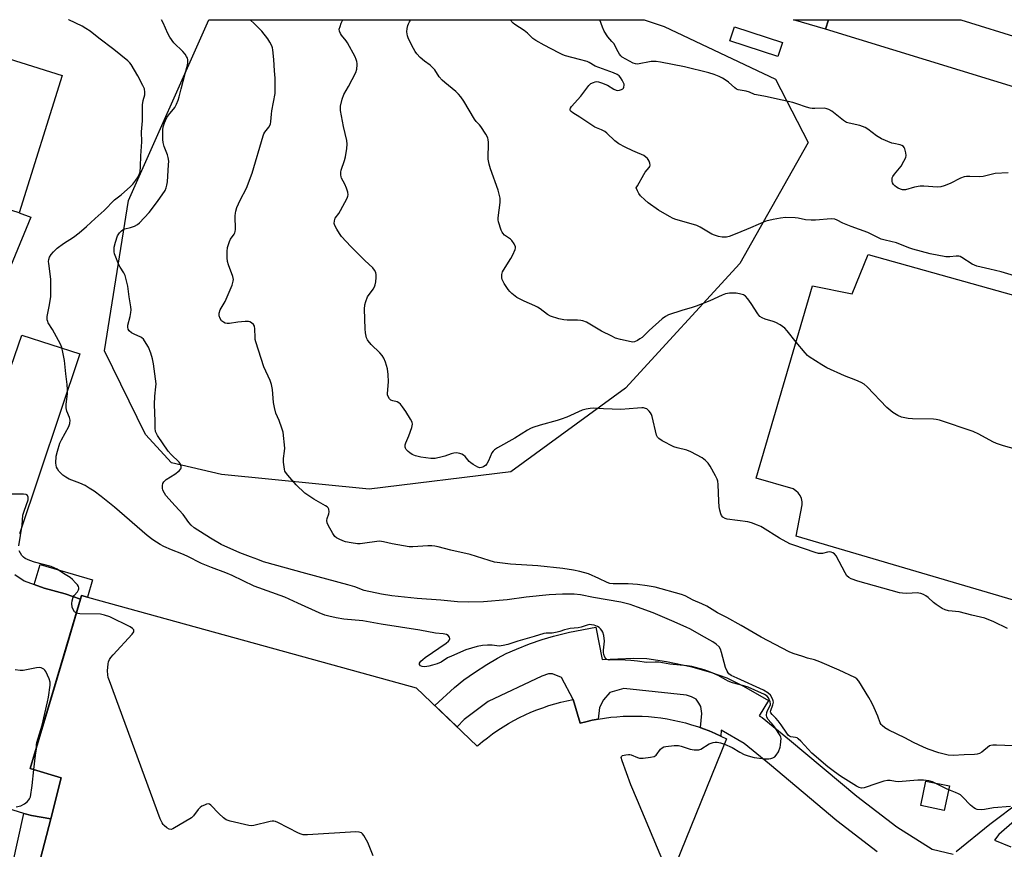
# Model space of a CAD drawing. Units: inches. Extents: x 1255761 to 1261761, y 473456 to 477456.
# Drawn here: x 1256749 to 1257149, y 477118 to 477456 of the extents above; entities that cross this region are included whole.
import ezdxf

# ---------------------------------------------------------------- set-up
doc = ezdxf.new("R2010")
doc.units = ezdxf.units.IN
doc.header["$MEASUREMENT"] = 0
for name, color, linetype in [('BLDG-Footprint', 5, 'Continuous'), ('CULTRL-Pad', 6, 'Continuous'), ('NTRL-Trees', 3, 'Continuous'), ('TRANS-Non Street Sidewalk', 7, 'Continuous'), ('TRANS-Parking Lot', 4, 'Continuous'), ('TRANS-Road', 130, 'Continuous'), ('TRANS-Street Sidewalk', 7, 'Continuous'), ('Undefined', 1, 'Continuous')]:
    doc.layers.add(name, color=color, linetype=linetype)

msp = doc.modelspace()

# ---------------------------------------------------------------- linework, layer by layer
at = {"layer": 'BLDG-Footprint', "elevation": 139.49}
msp.add_lwpolyline([(1256726.8, 477418.82), (1256729.58, 477417.95), (1256737.13, 477442.14), (1256766.06, 477433.11), (1256748.64, 477377.31), (1256719.71, 477386.34), (1256725.6, 477405.22), (1256722.83, 477406.08), (1256719.12, 477394.21), (1256650.13, 477415.74), (1256662.64, 477455.82), (1256695.14, 477455.82), (1256734.51, 477443.53)], close=True, dxfattribs=at)
at = {"layer": 'BLDG-Footprint', "elevation": 138.17}
msp.add_lwpolyline([(1256755.56, 477107.97), (1256761.41, 477130.81), (1256765.69, 477147.52), (1256753.13, 477151.31), (1256774, 477221.62), (1256910.01, 477184.09), (1256934.88, 477160.38), (1256935.11, 477160.58), (1256937.07, 477162.23), (1256939.08, 477163.82), (1256941.14, 477165.35), (1256943.24, 477166.81), (1256945.39, 477168.21), (1256947.58, 477169.54), (1256949.81, 477170.8), (1256952.08, 477171.98), (1256954.39, 477173.1), (1256956.73, 477174.15), (1256959.1, 477175.12), (1256961.5, 477176.02), (1256963.93, 477176.84), (1256966.38, 477177.59), (1256968.86, 477178.25), (1256971.35, 477178.85), (1256973.86, 477179.36), (1256976.77, 477169.72), (1256979.09, 477170.32), (1256981.59, 477170.88), (1256984.1, 477171.37), (1256986.62, 477171.77), (1256989.16, 477172.1), (1256991.7, 477172.35), (1256994.25, 477172.52), (1256996.81, 477172.61), (1256999.37, 477172.61), (1257001.92, 477172.54), (1257004.48, 477172.39), (1257007.02, 477172.16), (1257009.56, 477171.85), (1257012.09, 477171.46), (1257014.6, 477170.99), (1257017.1, 477170.44), (1257019.58, 477169.82), (1257022.04, 477169.11), (1257024.47, 477168.33), (1257026.88, 477167.48), (1257029.26, 477166.55), (1257031.62, 477165.55), (1257033.94, 477164.47), (1257036.22, 477163.32), (1257003.19, 477081.74)], dxfattribs=at)
at = {"layer": 'CULTRL-Pad'}
for points in [[(1257058.98, 477446.56), (1257057.09, 477440.83), (1257037.65, 477447.25), (1257039.54, 477452.98)], [(1257126.92, 477144.18), (1257124.79, 477134.19), (1257115.22, 477136.21), (1257117.34, 477146.2)], [(1256755.56, 477107.97), (1256788.21, 477099.95), (1256790.1, 477106.64), (1256878.41, 477082.61), (1256864.82, 477041.25), (1256843.59, 477046.74), (1256845.98, 477057.49), (1256813.42, 477066.16), (1256814.61, 477069.44), (1256750.08, 477086.47), (1256753.66, 477099.02), (1256743.51, 477101.71), (1256750.55, 477133.05), (1256753.55, 477132.15), (1256761.41, 477130.81)]]:
    msp.add_lwpolyline(points, close=True, dxfattribs=at)
at = {"layer": 'NTRL-Trees'}
msp.add_lwpolyline([(1256948.59, 477271.9), (1256890.95, 477264.95), (1256830.84, 477270.85), (1256810.5, 477275.55), (1256799.98, 477287.17), (1256783.32, 477321.2), (1256793.04, 477382.31), (1256825.69, 477455.8), (1257002.72, 477455.78), (1257010.87, 477453.06), (1257056.23, 477431.62), (1257069.43, 477405.92), (1257041.65, 477356.62), (1256995.12, 477305.92)], close=True, dxfattribs=at)
at = {"layer": 'TRANS-Non Street Sidewalk'}
msp.add_lwpolyline([(1256773.55, 477220.11), (1256767.33, 477222.35), (1256758.75, 477224.67), (1256754.67, 477226.14), (1256757.08, 477234.31), (1256778.39, 477228.02), (1256776.43, 477220.95), (1256774, 477221.62)], close=True, dxfattribs=at)
msp.add_lwpolyline([(1257097.53, 477117.46), (1257081.15, 477130.02), (1257053.73, 477153.03), (1257043.39, 477161.44), (1257034.14, 477166.87), (1257033.94, 477164.47), (1257031.62, 477165.55), (1257029.26, 477166.55), (1257026.88, 477167.48), (1257025.67, 477167.9), (1257026.22, 477173.65), (1257025.78, 477176.52), (1257025.04, 477177.86), (1257023.92, 477179.5), (1257022.02, 477180.38), (1257019.93, 477181.17), (1256994.49, 477183.88), (1256988.79, 477182.19), (1256986.26, 477179.21), (1256984.62, 477176.04), (1256984.1, 477171.37), (1256981.59, 477170.88), (1256979.09, 477170.32), (1256976.77, 477169.72), (1256973.86, 477179.36), (1256969.2, 477188.31), (1256965.47, 477189.75), (1256963.86, 477189.77), (1256961.16, 477188.84), (1256939.36, 477178.55), (1256929.58, 477171.21), (1256926.7, 477168.18), (1256917.58, 477176.87), (1256925.64, 477184.18), (1256929.39, 477187.28), (1256933.8, 477190.36), (1256938.76, 477193.55), (1256943.12, 477196.16), (1256946.67, 477198.04), (1256950.84, 477199.88), (1256956.07, 477201.93), (1256961.33, 477203.78), (1256965.85, 477205.15), (1256972.35, 477206.67), (1256983.16, 477208.82), (1256985.74, 477195.58), (1256998.38, 477196.09), (1257003.88, 477195.98), (1257011.85, 477194.81), (1257021.56, 477192.74), (1257030.17, 477190.38), (1257036.41, 477188.11), (1257043.13, 477184.75), (1257053.36, 477178.93), (1257049.56, 477172.74), (1257050.75, 477172.04), (1257061.93, 477162.95), (1257089.2, 477140.06), (1257105.45, 477127.59), (1257119.94, 477118.5), (1257128.39, 477116.44)], dxfattribs=at)
at = {"layer": 'TRANS-Parking Lot'}
for points in [[(1256748.64, 477377.31), (1256753.38, 477375.52), (1256739.57, 477342.35)], [(1257208.69, 477203.38), (1257064.6, 477245.74), (1257067.05, 477258.47), (1257066.99, 477259.78), (1257066.7, 477261.06), (1257066.16, 477262.25), (1257065.41, 477263.33), (1257064.47, 477264.24), (1257063.37, 477264.96), (1257048.32, 477269.37), (1257071.27, 477347.6), (1257087.31, 477344.29), (1257093.92, 477360.33), (1257240.71, 477319.19)], [(1256727.45, 477263.29), (1256749.74, 477327.56), (1256773.29, 477319.89), (1256748.74, 477246.68)], [(1256746.83, 477230.14), (1256750.59, 477227.62), (1256754.67, 477226.14), (1256758.75, 477224.67), (1256767.33, 477222.35), (1256773.55, 477220.11), (1256767.51, 477199.76), (1256753.13, 477151.31), (1256765.69, 477147.52), (1256761.41, 477130.81), (1256753.55, 477132.15), (1256750.55, 477133.05), (1256742.25, 477135.52)]]:
    msp.add_lwpolyline(points, dxfattribs=at)
at = {"layer": 'TRANS-Road'}
msp.add_lwpolyline([(1257077.69, 477455.78), (1257076.5, 477451.9), (1257063.49, 477455.78)], close=True, dxfattribs=at)
msp.add_lwpolyline([(1257781.97, 477231.92), (1257543.19, 477308.75), (1257531.81, 477312.41), (1257281.81, 477388.91), (1257076.5, 477451.9), (1257077.69, 477455.78), (1257131.49, 477455.77), (1257182.28, 477440.06), (1257204.78, 477433.1), (1257247.51, 477419.88), (1257294.08, 477405.15), (1257312.4, 477399.35), (1257355.38, 477385.75), (1257370.86, 477381.11), (1257521.35, 477336.1), (1257687.6, 477281.59)], dxfattribs=at)
at = {"layer": 'TRANS-Street Sidewalk'}
for points in [[(1257129.59, 477117.54), (1257143.27, 477128.66), (1257156, 477138.13)], [(1257158.66, 477134.61), (1257146.93, 477124.48), (1257145.17, 477122.19), (1257151.91, 477119.4)]]:
    msp.add_lwpolyline(points, dxfattribs=at)
at = {"layer": 'Undefined'}
for points, elevation in [([(1257000, 477216.93), (1256997.09, 477217.96), (1256993.26, 477218.9), (1256982.09, 477220.79), (1256976.84, 477221.87), (1256974.35, 477222.18), (1256969.6, 477222.24), (1256964.19, 477221.98), (1256954.75, 477220.93), (1256947.1, 477219.92), (1256937.36, 477219.11), (1256931.17, 477218.98), (1256926.79, 477219.1), (1256920.05, 477219.75), (1256910.4, 477220.47), (1256900.17, 477221.49), (1256895.98, 477222.17), (1256888.94, 477223.66), (1256885.09, 477225.12), (1256882.28, 477225.98), (1256865.11, 477230.63), (1256848, 477235.4), (1256845.71, 477236.3), (1256842.67, 477237.33), (1256838.34, 477238.96), (1256830.72, 477242.45), (1256826.34, 477244.9), (1256819.82, 477249.17), (1256818.53, 477250.28), (1256817.53, 477251.29), (1256815.95, 477253.66), (1256815.22, 477254.6), (1256812.06, 477258.17), (1256808.29, 477262.27), (1256807.63, 477263.2), (1256807.05, 477264.47), (1256806.9, 477265.28), (1256806.91, 477266.37), (1256807.04, 477267.15), (1256807.38, 477267.84), (1256808.41, 477268.77), (1256811.87, 477271.01), (1256813.71, 477272.38), (1256814.4, 477273.14), (1256814.53, 477273.58), (1256814.49, 477274.05), (1256814.16, 477275.04), (1256813.6, 477275.93), (1256810.36, 477279.01), (1256809.2, 477280.33), (1256804.86, 477286.76), (1256804.4, 477287.51), (1256804.04, 477288.3), (1256803.85, 477289.64), (1256803.85, 477292.6), (1256803.65, 477299.36), (1256803.78, 477302.74), (1256804.23, 477306.56), (1256804.28, 477307.74), (1256803.21, 477315.91), (1256802.86, 477317.94), (1256802.12, 477320.17), (1256801.14, 477322.63), (1256800.26, 477324.16), (1256799.11, 477325.84), (1256798.53, 477326.45), (1256798.05, 477326.76), (1256795.32, 477327.9), (1256794.32, 477328.45), (1256793.28, 477329.32), (1256792.9, 477330), (1256792.74, 477330.8), (1256792.79, 477331.61), (1256793.72, 477335.13), (1256794, 477336.78), (1256794.09, 477337.88), (1256793.98, 477339.05), (1256793.28, 477343.15), (1256792.8, 477347.38), (1256792.14, 477350.18), (1256791.64, 477351.82), (1256791.11, 477352.86), (1256789.69, 477355.13), (1256789.18, 477356.16), (1256787.57, 477359.85), (1256787.3, 477360.66), (1256787.18, 477361.47), (1256787.25, 477363.37), (1256787.72, 477365.39), (1256788.57, 477367.94), (1256789.37, 477369.16), (1256790.15, 477370), (1256790.82, 477370.5), (1256791.6, 477370.77), (1256793.84, 477371.28), (1256795.43, 477371.85), (1256796.67, 477372.48), (1256797.56, 477373.24), (1256801.41, 477377.43), (1256804.85, 477381.88), (1256807.94, 477386.4), (1256808.41, 477387.42), (1256808.71, 477388.51), (1256808.88, 477389.94), (1256809.39, 477396.85), (1256809.4, 477398.26), (1256809.22, 477399.71), (1256808.98, 477400.84), (1256807.6, 477404.26), (1256807.15, 477405.94), (1256807.03, 477407.08), (1256807.01, 477409.66), (1256807.05, 477411.09), (1256807.19, 477412.2), (1256807.63, 477413.81), (1256808.7, 477416.08), (1256809.34, 477417.01), (1256811.87, 477420.17), (1256812.58, 477421.46), (1256813.3, 477423.08), (1256813.72, 477424.47), (1256814.46, 477427.68), (1256816.07, 477433.94), (1256817.06, 477437.35), (1256817.23, 477438.21), (1256817.24, 477438.78), (1256817.14, 477439.64), (1256817, 477440.19), (1256816.65, 477440.91), (1256816.06, 477441.83), (1256815.12, 477442.91), (1256811.54, 477446.45), (1256809.85, 477448.76), (1256809.04, 477450.22), (1256807.2, 477454.49), (1256806.45, 477455.78), (1256806.43, 477455.8)], 142), ([(1257000, 477226.11), (1256996.27, 477226.35), (1256993.29, 477226.45), (1256990.16, 477226.41), (1256988.8, 477226.56), (1256987.78, 477226.88), (1256984.39, 477228.59), (1256980.17, 477230.41), (1256976.57, 477231.44), (1256974.06, 477231.93), (1256969.74, 477232.57), (1256959.56, 477233.67), (1256948.42, 477234.37), (1256941.93, 477235.24), (1256939.74, 477235.83), (1256932.05, 477238.3), (1256924.14, 477240.02), (1256919.01, 477241.39), (1256917.58, 477241.71), (1256916.45, 477241.82), (1256914.74, 477241.86), (1256908.68, 477241.47), (1256907.23, 477241.49), (1256900.24, 477242.71), (1256896.71, 477243.5), (1256895.09, 477243.72), (1256893.98, 477243.66), (1256889.23, 477242.86), (1256887.29, 477242.66), (1256886.14, 477242.72), (1256883.55, 477243.02), (1256881.28, 477243.42), (1256880.22, 477243.83), (1256878.68, 477244.59), (1256877.69, 477245.14), (1256877.03, 477245.64), (1256876.16, 477246.81), (1256874.22, 477250.18), (1256873.79, 477251.26), (1256873.71, 477252.08), (1256873.8, 477252.9), (1256874.48, 477254.84), (1256874.61, 477255.65), (1256874.59, 477256.69), (1256874.29, 477257.35), (1256873.91, 477257.7), (1256873.22, 477258.16), (1256868.41, 477260.87), (1256865.97, 477262.46), (1256864.81, 477263.32), (1256861.29, 477266.71), (1256857.83, 477270.61), (1256856.95, 477271.74), (1256856.68, 477272.22), (1256856.43, 477273.02), (1256856.07, 477275.87), (1256856.08, 477277.3), (1256856.49, 477280.4), (1256856.57, 477281.53), (1256855.89, 477288.05), (1256855.42, 477289.73), (1256854.39, 477292.78), (1256853.01, 477295.83), (1256852.37, 477298.13), (1256852.02, 477300.13), (1256851.67, 477305.44), (1256851.27, 477307.49), (1256850.64, 477309.08), (1256848.14, 477314.61), (1256844.8, 477324.83), (1256844.6, 477325.7), (1256844.51, 477326.53), (1256844.49, 477330.14), (1256844.31, 477331.16), (1256843.88, 477331.81), (1256843.09, 477332.53), (1256842.39, 477332.9), (1256841.86, 477333.01), (1256840.46, 477333.02), (1256837.58, 477332.81), (1256834.09, 477332.26), (1256833.24, 477332.26), (1256832.41, 477332.43), (1256831.63, 477332.77), (1256830.89, 477333.34), (1256830.28, 477334.33), (1256829.94, 477335.43), (1256829.98, 477336.48), (1256830.33, 477337.78), (1256832.31, 477341.2), (1256832.83, 477342.21), (1256835.21, 477347.86), (1256835.68, 477349.45), (1256835.7, 477350.22), (1256835.47, 477351.32), (1256833.76, 477356.11), (1256833.32, 477357.53), (1256833.15, 477358.95), (1256833.14, 477361.54), (1256833.36, 477363.23), (1256834.09, 477365.66), (1256834.6, 477366.58), (1256836.06, 477368.64), (1256836.32, 477369.13), (1256836.49, 477369.65), (1256836.55, 477370.51), (1256836.45, 477376.02), (1256836.51, 477377.15), (1256836.65, 477377.99), (1256837.14, 477379.38), (1256838.41, 477382.38), (1256840.98, 477387.35), (1256843.33, 477393.38), (1256847.77, 477408.61), (1256848.13, 477409.39), (1256848.55, 477410.06), (1256850.19, 477412.08), (1256850.78, 477413.32), (1256850.98, 477414.45), (1256851.19, 477417.39), (1256851.38, 477418.81), (1256852.67, 477425.78), (1256852.76, 477428.45), (1256852.74, 477432.01), (1256852.45, 477435.04), (1256852.15, 477439.58), (1256851.74, 477443.56), (1256851.59, 477444.39), (1256851.32, 477445.17), (1256850.57, 477446.66), (1256849.7, 477448.09), (1256847.22, 477451.17), (1256844.36, 477454.2), (1256842.55, 477455.8)], 144), ([(1257000, 477297.82), (1256993.26, 477297.29), (1256986.22, 477297.56), (1256982.2, 477297.8), (1256980.8, 477297.72), (1256979.14, 477297.49), (1256977.52, 477296.98), (1256971.32, 477294.21), (1256969.03, 477293.32), (1256967.37, 477292.82), (1256960.46, 477290.98), (1256957.51, 477290), (1256956.49, 477289.54), (1256955.26, 477288.86), (1256950.23, 477285.69), (1256943.11, 477281.69), (1256941.89, 477280.89), (1256941.3, 477280.31), (1256940.82, 477279.61), (1256939.42, 477276.4), (1256938.73, 477275.19), (1256938.2, 477274.57), (1256937.58, 477274.05), (1256937.12, 477273.82), (1256936.64, 477273.68), (1256935.88, 477273.63), (1256935.12, 477273.81), (1256933.16, 477274.9), (1256932.23, 477275.54), (1256931.59, 477276.1), (1256929.91, 477278.12), (1256929.3, 477278.72), (1256928.61, 477279.12), (1256927.84, 477279.36), (1256926.49, 477279.61), (1256925.4, 477279.59), (1256924.27, 477279.26), (1256921.76, 477278.31), (1256920.62, 477277.99), (1256917.72, 477277.4), (1256916.85, 477277.31), (1256915.98, 477277.34), (1256911.92, 477277.88), (1256910.82, 477278.11), (1256909.79, 477278.43), (1256908.43, 477279.04), (1256907.4, 477279.63), (1256906.73, 477280.19), (1256905.97, 477281.08), (1256905.68, 477281.57), (1256905.53, 477282.03), (1256905.54, 477282.93), (1256905.79, 477283.7), (1256907.04, 477286.55), (1256908.22, 477289.91), (1256908.51, 477291.29), (1256908.38, 477292.07), (1256907.75, 477293.31), (1256905.78, 477296.5), (1256904.53, 477298.31), (1256903.62, 477299.43), (1256903.01, 477300.03), (1256902.33, 477300.46), (1256900.49, 477300.87), (1256899.77, 477301.14), (1256899.22, 477301.64), (1256898.66, 477302.51), (1256898.4, 477303.24), (1256898.34, 477303.8), (1256898.79, 477308.53), (1256898.65, 477311.5), (1256898.35, 477313.83), (1256897.56, 477316.57), (1256896.9, 477318.11), (1256896.18, 477319.3), (1256895.21, 477320.34), (1256891.7, 477323.75), (1256890.49, 477325.22), (1256890.22, 477325.67), (1256889.89, 477326.48), (1256889.4, 477328.5), (1256889.26, 477330.14), (1256889.05, 477338.08), (1256889.12, 477339.86), (1256889.51, 477341.22), (1256890.31, 477343.04), (1256892.5, 477346.22), (1256893.09, 477347.22), (1256893.43, 477348.01), (1256893.65, 477349.16), (1256893.79, 477350.94), (1256893.79, 477352.11), (1256893.64, 477352.96), (1256893.15, 477354), (1256892.42, 477354.89), (1256889.2, 477357.91), (1256883.43, 477363.53), (1256879.67, 477367.66), (1256878.8, 477368.83), (1256877.79, 477370.59), (1256877, 477372.13), (1256876.76, 477372.92), (1256876.8, 477374), (1256877.13, 477375.04), (1256878.57, 477377), (1256879.32, 477378.28), (1256881.97, 477383.28), (1256882.29, 477384.08), (1256882.4, 477384.62), (1256882.26, 477385.68), (1256881.73, 477387.29), (1256881.08, 477388.87), (1256879.69, 477391.42), (1256879.52, 477391.94), (1256879.4, 477392.72), (1256879.4, 477393.78), (1256879.58, 477394.65), (1256880.88, 477398.62), (1256881.27, 477400.04), (1256881.85, 477403.46), (1256882.03, 477405.17), (1256881.86, 477406.62), (1256880.46, 477412.44), (1256880.06, 477414.49), (1256879.3, 477418.92), (1256879.23, 477419.8), (1256879.3, 477420.66), (1256880, 477423.43), (1256880.63, 477425.33), (1256882.59, 477428.69), (1256885.5, 477434.39), (1256885.9, 477435.74), (1256886.11, 477437.42), (1256886.09, 477437.98), (1256885.93, 477438.84), (1256885.65, 477439.69), (1256885.18, 477440.75), (1256882.18, 477446.36), (1256881.59, 477447.23), (1256879.71, 477449.5), (1256879.21, 477450.21), (1256878.83, 477451.2), (1256878.79, 477451.98), (1256879.07, 477453.06), (1256879.58, 477454.41), (1256880.09, 477455.43), (1256880.36, 477455.8)], 146), ([(1257000, 477325.39), (1256998.87, 477324.87), (1256998.18, 477324.73), (1256997.48, 477324.74), (1256993.15, 477325.76), (1256991.16, 477326.33), (1256989.58, 477327.05), (1256985.43, 477329.16), (1256979.3, 477332.76), (1256977.78, 477333.36), (1256976.98, 477333.52), (1256975.6, 477333.63), (1256971.5, 477333.61), (1256970.05, 477333.69), (1256968.05, 477334.17), (1256964.67, 477335.24), (1256963.42, 477335.92), (1256960.49, 477338.2), (1256959.4, 477338.95), (1256958.34, 477339.48), (1256954.01, 477341.35), (1256950.97, 477342.89), (1256948.92, 477344.51), (1256948.15, 477345.28), (1256947.44, 477346.12), (1256945.86, 477348.59), (1256945.04, 477350.11), (1256944.83, 477350.89), (1256944.89, 477352.2), (1256945.15, 477353.24), (1256945.53, 477354.01), (1256948.54, 477358.7), (1256949.4, 477360.25), (1256950.32, 477362.41), (1256950.43, 477362.94), (1256950.41, 477363.45), (1256949.9, 477364.66), (1256948.97, 477366.01), (1256948.36, 477366.57), (1256946.03, 477368.2), (1256945.24, 477368.96), (1256944.95, 477369.43), (1256944.62, 477370.23), (1256943.57, 477373.59), (1256943.39, 477374.44), (1256943.35, 477375.28), (1256944.19, 477381.51), (1256944.24, 477382.35), (1256944.19, 477383.19), (1256943.86, 477384.86), (1256943.41, 477386.53), (1256940.24, 477395.14), (1256939.7, 477397.11), (1256939.38, 477399.15), (1256939.39, 477406.05), (1256939.34, 477406.93), (1256939.14, 477407.77), (1256938.31, 477409.33), (1256936.36, 477412.35), (1256935.81, 477413.03), (1256934.41, 477414.45), (1256933.72, 477415.37), (1256929.44, 477422.72), (1256928.21, 477424.51), (1256927.28, 477425.56), (1256926.21, 477426.57), (1256921.66, 477430.29), (1256920.58, 477431.28), (1256919.45, 477432.64), (1256917.61, 477435.48), (1256916.6, 477436.57), (1256915.7, 477437.34), (1256913.38, 477438.89), (1256911.68, 477440.47), (1256910.27, 477441.91), (1256909.59, 477442.84), (1256908.89, 477444.11), (1256906.92, 477448.01), (1256906.45, 477449.3), (1256906.32, 477450.06), (1256906.29, 477450.87), (1256906.44, 477452.29), (1256906.67, 477453.4), (1256906.94, 477454.2), (1256907.32, 477454.93), (1256907.78, 477455.59), (1256908, 477455.79)], 148), ([(1257000, 477401.66), (1256998.1, 477402.46), (1256995.03, 477403.91), (1256992.42, 477405.27), (1256990.88, 477406.52), (1256987.57, 477409.62), (1256986.71, 477410.32), (1256985.44, 477411), (1256982.71, 477412.14), (1256981.44, 477412.86), (1256976.56, 477416.24), (1256973.69, 477417.9), (1256973.07, 477418.42), (1256972.79, 477418.8), (1256972.63, 477419.2), (1256972.61, 477419.4), (1256972.74, 477419.84), (1256973.18, 477420.49), (1256977.01, 477424.72), (1256980.28, 477429.05), (1256981.11, 477429.81), (1256982.09, 477430.32), (1256982.87, 477430.57), (1256983.4, 477430.64), (1256984.24, 477430.54), (1256985.35, 477430.2), (1256987.83, 477429.23), (1256990.43, 477427.55), (1256991.43, 477427.12), (1256991.94, 477427.04), (1256992.79, 477427.13), (1256993.59, 477427.39), (1256994.05, 477427.65), (1256994.37, 477428), (1256994.55, 477428.42), (1256994.65, 477429.13), (1256994.57, 477429.64), (1256994.24, 477430.45), (1256993.81, 477431.24), (1256993.18, 477432.25), (1256992.64, 477432.94), (1256991.75, 477433.58), (1256990.23, 477434.25), (1256982.86, 477436.91), (1256980.37, 477438.4), (1256979.56, 477438.77), (1256976.48, 477439.68), (1256970.83, 477441.16), (1256969.73, 477441.53), (1256968.11, 477442.28), (1256962.04, 477445.41), (1256958.73, 477447.3), (1256957.52, 477448.11), (1256955.37, 477450.36), (1256953.99, 477451.36), (1256950.12, 477453.85), (1256949.47, 477454.43), (1256948.25, 477455.79)], 150), ([(1257000, 477437.71), (1256999.27, 477437.85), (1256998.26, 477438.2), (1256995.24, 477439.72), (1256993.85, 477440.63), (1256993.25, 477441.16), (1256992.75, 477441.75), (1256992.16, 477442.71), (1256990.36, 477446.09), (1256989.67, 477447), (1256987.96, 477448.88), (1256986.45, 477451.21), (1256985.76, 477452.83), (1256984.73, 477455.79)], 152), ([(1257150.82, 477393.54), (1257145.5, 477393.2), (1257144.36, 477393.01), (1257140.68, 477392.11), (1257139.22, 477391.88), (1257135.25, 477392.1), (1257133.81, 477392.07), (1257132.96, 477391.94), (1257131.4, 477391.33), (1257127.22, 477389.14), (1257124.81, 477388.21), (1257123.44, 477387.84), (1257122, 477387.77), (1257116.45, 477388.08), (1257114.99, 477388.08), (1257112.64, 477387.7), (1257109.1, 477386.64), (1257108.55, 477386.57), (1257107.77, 477386.64), (1257107.01, 477386.87), (1257106.02, 477387.32), (1257105.31, 477387.73), (1257104.68, 477388.24), (1257104.13, 477388.84), (1257103.73, 477389.5), (1257103.59, 477389.99), (1257103.55, 477390.76), (1257103.68, 477391.51), (1257103.92, 477392.02), (1257104.6, 477392.97), (1257107.21, 477396.22), (1257108.39, 477398.23), (1257109.11, 477399.78), (1257109.26, 477400.58), (1257109.14, 477401.69), (1257108.72, 477403.34), (1257108.51, 477403.84), (1257108.22, 477404.26), (1257107.61, 477404.69), (1257106.86, 477404.96), (1257104.26, 477405.41), (1257103.44, 477405.66), (1257099.21, 477407.42), (1257097.29, 477408.55), (1257093.75, 477411.33), (1257092.61, 477412.04), (1257090.44, 477412.74), (1257086.16, 477413.67), (1257085.09, 477414.06), (1257083.89, 477414.87), (1257079.06, 477418.6), (1257077.85, 477419.34), (1257077.05, 477419.61), (1257075.93, 477419.78), (1257072.22, 477419.66), (1257071.1, 477419.72), (1257070.25, 477419.85), (1257068.83, 477420.25), (1257064.9, 477421.6), (1257063.2, 477422.08), (1257058.91, 477423.11), (1257052.14, 477424.57), (1257048.45, 477425.2), (1257047.64, 477425.44), (1257045.6, 477426.33), (1257044.25, 477426.8), (1257040.97, 477427.28), (1257040.29, 477427.56), (1257039.59, 477428.04), (1257036.99, 477430.37), (1257036.06, 477431.09), (1257034.58, 477432.04), (1257033.3, 477432.72), (1257031.19, 477433.52), (1257029.03, 477434.21), (1257019.2, 477436.6), (1257009.37, 477438.59), (1257007.63, 477438.86), (1257006.77, 477438.87), (1257005.62, 477438.76), (1257000, 477437.71)], 152), ([(1257000, 477388.3), (1257002.58, 477392.87), (1257003.23, 477393.81), (1257004.79, 477395.72), (1257005.04, 477396.17), (1257005.15, 477396.66), (1257005.07, 477397.46), (1257004.83, 477398.27), (1257004.44, 477399.02), (1257004.1, 477399.42), (1257003.49, 477399.94), (1257002.58, 477400.55), (1257001.62, 477401.02), (1257000, 477401.66)], 150), ([(1257000, 477386.15), (1256999.56, 477387.4), (1257000, 477388.3)], 150), ([(1257157.4, 477350.39), (1257147.91, 477353.31), (1257143.39, 477354.42), (1257138.07, 477355.6), (1257137.03, 477355.92), (1257136.09, 477356.35), (1257131.98, 477359.08), (1257131.23, 477359.47), (1257130.75, 477359.62), (1257129.68, 477359.65), (1257127.09, 477359.31), (1257125.38, 477359.44), (1257119.13, 477360.61), (1257111.97, 477362.5), (1257110.36, 477363.06), (1257105.32, 477365.1), (1257100.74, 477366.13), (1257099.12, 477366.6), (1257093.71, 477369.28), (1257086.89, 477371.69), (1257083.59, 477373.08), (1257081.3, 477374.29), (1257080.26, 477374.69), (1257078.85, 477374.78), (1257072.44, 477374.35), (1257070.7, 477374.31), (1257068.39, 477374.47), (1257065.34, 477375.13), (1257064.21, 477375.25), (1257060.21, 477375.31), (1257058.26, 477375.12), (1257055.16, 477374.56), (1257052.28, 477373.82), (1257045.94, 477371.2), (1257040.5, 477368.83), (1257037.32, 477367.64), (1257036.2, 477367.37), (1257035.34, 477367.31), (1257034.47, 477367.38), (1257033.05, 477367.69), (1257031.35, 477368.14), (1257030.28, 477368.54), (1257025.49, 477371.47), (1257024.22, 477372.11), (1257022.83, 477372.57), (1257015.7, 477374.59), (1257014.62, 477375.03), (1257013.1, 477375.84), (1257008.59, 477378.42), (1257004.44, 477381.37), (1257003.07, 477382.54), (1257001.27, 477384.24), (1257000.54, 477385.12), (1257000, 477386.15)], 150), ([(1257157.72, 477280.06), (1257148.85, 477282.51), (1257146.11, 477283.44), (1257144.51, 477284.08), (1257138.8, 477287.23), (1257136.51, 477288.35), (1257122.87, 477292.92), (1257121.57, 477293.19), (1257120.43, 477293.3), (1257111.92, 477293.51), (1257110.17, 477293.62), (1257107.46, 477294.23), (1257105.88, 477294.87), (1257103.86, 477296.09), (1257101.5, 477298.06), (1257093.51, 477306.48), (1257092.18, 477307.63), (1257090.95, 477308.32), (1257088.88, 477309.28), (1257084.2, 477310.99), (1257076.98, 477314.21), (1257074.96, 477315.39), (1257069.8, 477318.72), (1257069.16, 477319.3), (1257068.19, 477320.38), (1257064.64, 477324.61), (1257060.93, 477329.3), (1257059.91, 477330.36), (1257058.04, 477331.69), (1257056.32, 477332.73), (1257055.27, 477333.11), (1257052, 477333.96), (1257050.69, 477334.51), (1257049.8, 477335.14), (1257048.94, 477336.26), (1257046.32, 477340.41), (1257044.98, 477342.31), (1257044.03, 477343.38), (1257043.1, 477343.9), (1257041.51, 477344.34), (1257040.13, 477344.56), (1257037.53, 477344.54), (1257035.81, 477344.3), (1257034.45, 477343.8), (1257029.46, 477341.45), (1257023.96, 477339.36), (1257022.29, 477338.78), (1257018.02, 477337.55), (1257012.7, 477335.73), (1257011.44, 477335.08), (1257010.04, 477334.13), (1257004.81, 477329.43), (1257001.91, 477326.63), (1257001.06, 477326), (1257000, 477325.39)], 148), ([(1257150.48, 477208.28), (1257145.01, 477210.98), (1257141.35, 477212.36), (1257136.05, 477213.61), (1257130.92, 477214.97), (1257126.51, 477215.45), (1257125.16, 477215.76), (1257123.91, 477216.35), (1257121.56, 477217.96), (1257120.42, 477218.83), (1257118.2, 477220.78), (1257117.27, 477221.49), (1257116.3, 477222.01), (1257115.29, 477222.42), (1257114.5, 477222.62), (1257113.94, 477222.66), (1257109.57, 477222.49), (1257107.79, 477222.55), (1257106.64, 477222.72), (1257089.67, 477227.47), (1257086.99, 477228.42), (1257086.01, 477228.92), (1257085.24, 477229.66), (1257084.48, 477230.91), (1257080.85, 477237.76), (1257080.14, 477238.64), (1257079.52, 477239.03), (1257078.8, 477239.28), (1257078.05, 477239.35), (1257077.26, 477239.24), (1257075.34, 477238.75), (1257074.52, 477238.66), (1257073.68, 477238.77), (1257072.28, 477239.18), (1257063.63, 477242.05), (1257062, 477242.67), (1257057.76, 477244.98), (1257050.95, 477249.35), (1257050.17, 477249.76), (1257048.83, 477250.31), (1257046.37, 477251.21), (1257044.98, 477251.61), (1257036.49, 477252.73), (1257035.67, 477252.99), (1257034.73, 477253.56), (1257034.26, 477254.14), (1257033.94, 477254.89), (1257033.55, 477256.33), (1257033.28, 477257.77), (1257033.09, 477259.97), (1257032.88, 477266.73), (1257032.69, 477268.17), (1257032.38, 477268.98), (1257031.72, 477270.31), (1257029.61, 477274.25), (1257028.82, 477275.49), (1257027.76, 477276.51), (1257026.33, 477277.6), (1257021.72, 477280.08), (1257020.11, 477280.72), (1257016.14, 477281.68), (1257014.76, 477282.12), (1257010.11, 477284.54), (1257008.66, 477285.44), (1257008.14, 477286.04), (1257007.82, 477286.81), (1257006.01, 477294.44), (1257005.76, 477295.22), (1257005.37, 477295.94), (1257004.86, 477296.6), (1257004.29, 477297.18), (1257003.85, 477297.5), (1257003.37, 477297.71), (1257002.52, 477297.9), (1257001.8, 477297.95), (1257000, 477297.82)], 146), ([(1257152.81, 477160.52), (1257146.03, 477160.84), (1257144.57, 477160.84), (1257143.75, 477160.69), (1257143.26, 477160.45), (1257140.11, 477157.94), (1257139.14, 477157.45), (1257138.12, 477157.09), (1257137.08, 477156.95), (1257132.91, 477156.86), (1257128.41, 477156.61), (1257126.39, 477156.75), (1257124.74, 477157.07), (1257122.61, 477157.67), (1257118.24, 477159.19), (1257116.34, 477159.94), (1257112.34, 477161.8), (1257108.75, 477163.7), (1257102.23, 477166.94), (1257100.69, 477167.83), (1257099.55, 477168.76), (1257099.19, 477169.19), (1257098.78, 477169.9), (1257097.77, 477172.52), (1257096.26, 477175.94), (1257095.28, 477177.99), (1257094.09, 477180.21), (1257090.03, 477186.85), (1257089.3, 477187.69), (1257088.4, 477188.34), (1257082.1, 477191.33), (1257074.15, 477194.73), (1257072.03, 477195.45), (1257069.19, 477196.18), (1257067.24, 477196.78), (1257063.38, 477198.08), (1257061.77, 477198.78), (1257050.38, 477204.73), (1257042.15, 477209.48), (1257036.4, 477212.64), (1257032.53, 477214.64), (1257028.24, 477217.3), (1257026.2, 477218.26), (1257022.64, 477219.75), (1257019.5, 477221.56), (1257017.9, 477222.1), (1257007.17, 477225.02), (1257004.02, 477225.58), (1257000, 477226.11)], 144), ([(1256892.6, 477115.82), (1256890.35, 477121.25), (1256888.8, 477124.08), (1256888.28, 477124.74), (1256887.87, 477125.06), (1256886.89, 477125.41), (1256885.45, 477125.48), (1256865.8, 477124.35), (1256864.04, 477124.36), (1256863.21, 477124.57), (1256862.16, 477125.03), (1256853.83, 477129.28), (1256852.85, 477129.68), (1256852.1, 477129.86), (1256851.54, 477129.85), (1256850.69, 477129.71), (1256844.05, 477128.04), (1256843.18, 477127.95), (1256842.02, 477128.07), (1256834.46, 477129.83), (1256832.8, 477130.39), (1256831.67, 477131.2), (1256829.79, 477132.95), (1256826.57, 477136.36), (1256825.93, 477136.81), (1256825.47, 477136.91), (1256824.72, 477136.75), (1256823.94, 477136.44), (1256822.92, 477135.91), (1256822.21, 477135.42), (1256821.43, 477134.59), (1256819.5, 477132.04), (1256818.66, 477131.27), (1256811.13, 477126.78), (1256810.38, 477126.53), (1256809.63, 477126.62), (1256808.65, 477127.15), (1256807.5, 477128.06), (1256807.13, 477128.48), (1256806.69, 477129.18), (1256806, 477130.81), (1256785.32, 477186.89), (1256784.84, 477188.3), (1256784.63, 477189.32), (1256784.58, 477190.99), (1256784.75, 477193.85), (1256784.91, 477194.67), (1256785.36, 477195.67), (1256785.83, 477196.37), (1256786.77, 477197.48), (1256794.61, 477205.96), (1256795.17, 477206.9), (1256795.23, 477207.31), (1256795.16, 477207.71), (1256794.75, 477208.27), (1256793.79, 477208.86), (1256785.43, 477212.9), (1256783.28, 477213.67), (1256781.61, 477214), (1256773.32, 477214.22), (1256772.45, 477214.31), (1256771.88, 477214.46)], 138), ([(1257151.76, 477135.86), (1257144.85, 477135.34), (1257141.18, 477134.59), (1257139.81, 477134.47), (1257138.22, 477134.63), (1257137.49, 477134.9), (1257136.81, 477135.31), (1257135.52, 477136.4), (1257132.21, 477139.77), (1257131.34, 477140.51), (1257130.65, 477140.96), (1257129.4, 477141.56), (1257125.95, 477142.93), (1257119.95, 477145.84), (1257118.47, 477146.31), (1257116.39, 477146.5), (1257114.1, 477146.51), (1257106.11, 477145.9), (1257104.94, 477146), (1257102.74, 477146.38), (1257101.65, 477146.4), (1257100.23, 477146.07), (1257097.39, 477145.18), (1257092.25, 477143.36), (1257091.18, 477143.25), (1257090.16, 477143.52), (1257089.12, 477144.05), (1257082.58, 477148.2), (1257080.22, 477149.87), (1257077.51, 477151.94), (1257070.97, 477157.57), (1257066.5, 477162.39), (1257065.44, 477163.4), (1257064.97, 477163.71), (1257064.35, 477163.94), (1257062.45, 477164.12), (1257061.89, 477164.4), (1257061.49, 477164.75), (1257060.79, 477165.64), (1257058.48, 477169.01), (1257057.27, 477170.65), (1257056.34, 477171.75), (1257054.78, 477173.29), (1257054.32, 477173.91), (1257054.18, 477174.39), (1257054.24, 477174.93), (1257055.13, 477177.22), (1257055.3, 477178.24), (1257055.22, 477178.76), (1257054.93, 477179.57), (1257054.07, 477181.09), (1257053.08, 477182.07), (1257051.34, 477183.12), (1257040.53, 477187.99), (1257038.14, 477189.16), (1257037.25, 477189.78), (1257036.93, 477190.14), (1257036.5, 477190.84), (1257035.84, 477192.39), (1257034.26, 477198.46), (1257033.8, 477199.85), (1257033.22, 477200.76), (1257032.08, 477201.89), (1257030.65, 477202.82), (1257026.09, 477205.42), (1257021.55, 477207.93), (1257019.78, 477208.81), (1257014.01, 477211.4), (1257006.37, 477214.53), (1257000, 477216.93)], 142), ([(1257035.38, 477161.24), (1257038.59, 477159.78), (1257041.69, 477157.94), (1257043.45, 477157.04), (1257045.02, 477156.45), (1257047.52, 477155.82), (1257051.79, 477155.25), (1257053.49, 477155.18), (1257054.32, 477155.35), (1257055.13, 477155.67), (1257055.88, 477156.09), (1257056.5, 477156.65), (1257057.35, 477158.09), (1257058.08, 477159.94), (1257058.25, 477160.81), (1257058.4, 477162.3), (1257058.42, 477163.48), (1257058.36, 477164.04), (1257058.09, 477164.74), (1257056.08, 477167.88), (1257055.36, 477168.8), (1257053.23, 477171.22), (1257052.66, 477172.19), (1257052.53, 477172.97), (1257052.67, 477174.03), (1257052.98, 477174.83), (1257053.93, 477176.67), (1257054.09, 477177.25), (1257054.11, 477177.61), (1257053.99, 477178.38), (1257053.64, 477179.38), (1257053.28, 477180.08), (1257052.81, 477180.64), (1257051.67, 477181.34), (1257045.04, 477184.39), (1257043.35, 477184.95), (1257038.74, 477186.16), (1257036.93, 477186.8), (1257035.91, 477187.3), (1257032.88, 477189.09), (1257029.71, 477190.48), (1257027.16, 477191.35), (1257022.13, 477192.72), (1257020.25, 477193.07), (1257013.2, 477193.71), (1257008.76, 477194.48), (1257007.29, 477194.53), (1257003.76, 477194.46), (1257000, 477194.93)], 140), ([(1257000, 477155.82), (1257000.91, 477155.55), (1257002.39, 477155.48), (1257005.37, 477155.86), (1257006.77, 477156.17), (1257007.26, 477156.4), (1257007.68, 477156.76), (1257009.45, 477159.13), (1257010.03, 477159.75), (1257010.74, 477160.12), (1257011.56, 477160.3), (1257015.01, 477160.65), (1257016.72, 477160.67), (1257017.84, 477160.39), (1257021.43, 477159.13), (1257023.09, 477158.87), (1257024.47, 477158.82), (1257025, 477158.9), (1257025.76, 477159.21), (1257029.17, 477161.33), (1257030.76, 477161.86), (1257031.58, 477162), (1257032.4, 477161.98), (1257033.75, 477161.72), (1257035.38, 477161.24)], 140), ([(1256754.61, 477150.87), (1256755.26, 477156.68), (1256755.7, 477159.35), (1256755.7, 477159.98)], 136), ([(1257000, 477138.25), (1256997.36, 477144.64), (1256993.79, 477154.42), (1256993.45, 477155.73), (1256993.52, 477156.14), (1256993.99, 477156.53), (1256995.24, 477156.89), (1256996.33, 477157.03), (1256996.89, 477156.99), (1256997.5, 477156.84), (1257000, 477155.82)], 140), ([(1256747.44, 477135.64), (1256749.32, 477136.17), (1256750.75, 477136.88), (1256751.82, 477137.75), (1256752.56, 477138.53), (1256752.85, 477138.97), (1256753.15, 477139.76), (1256753.89, 477144.4), (1256754.61, 477150.87)], 136), ([(1257014.09, 477108.67), (1257011.95, 477110.72), (1257011.4, 477111.38), (1257010.97, 477112.14), (1257000, 477138.25)], 140)]:
    msp.add_lwpolyline(points, dxfattribs=dict(at, elevation=elevation))
for points in [[(1257000, 477194.93, 140), (1256997.29, 477195.21, 140), (1256992.75, 477195.47, 140), (1256991.06, 477195.48, 140), (1256988.53, 477195.34, 140), (1256988.07, 477195.42, 140), (1256987.55, 477195.67, 140), (1256987.23, 477195.98, 140), (1256986.83, 477196.6, 140), (1256986.42, 477197.63, 140), (1256986.23, 477198.45, 140), (1256986.21, 477199.39, 140), (1256986.55, 477201.89, 140), (1256986.61, 477203.02, 140), (1256986.31, 477205.37, 140), (1256985.89, 477206.74, 140), (1256985.49, 477207.42, 140), (1256985.01, 477208.03, 140), (1256984.41, 477208.58, 140), (1256983.74, 477209.04, 140), (1256982.47, 477209.52, 140), (1256981.4, 477209.74, 140), (1256980.6, 477209.81, 140), (1256979.54, 477209.64, 140), (1256977.17, 477208.83, 140), (1256975.92, 477208.5, 140), (1256972.71, 477208.19, 140), (1256971.62, 477208.01, 140), (1256970.37, 477207.65, 140), (1256968.52, 477206.95, 140), (1256967.39, 477206.68, 140), (1256965.39, 477206.38, 140), (1256962.97, 477206.37, 140), (1256961.97, 477206.2, 140), (1256958.03, 477204.92, 140), (1256951.36, 477203.01, 140), (1256947.31, 477201.73, 140), (1256945.43, 477201.25, 140), (1256943.77, 477201.08, 140), (1256940.9, 477201.41, 140), (1256938.99, 477201.44, 140), (1256937.05, 477201.3, 140), (1256934.88, 477200.92, 140), (1256930.26, 477199.5, 140), (1256924.39, 477197.03, 140), (1256922.83, 477196.25, 140), (1256920.21, 477194.58, 140), (1256918.64, 477193.89, 140), (1256916.72, 477193.25, 140), (1256915.13, 477192.89, 140), (1256913.52, 477192.69, 140), (1256912.47, 477192.79, 140), (1256911.79, 477193.08, 140), (1256911.37, 477193.53, 140), (1256911.4, 477194.09, 140), (1256911.9, 477194.91, 140), (1256912.7, 477195.65, 140), (1256913.75, 477196.44, 140), (1256922.19, 477202.27, 140), (1256923.17, 477203.03, 140), (1256923.64, 477203.64, 140), (1256923.76, 477204.07, 140), (1256923.56, 477204.74, 140), (1256923.08, 477205.33, 140), (1256922.38, 477205.74, 140), (1256920.99, 477206.08, 140), (1256917.84, 477206.33, 140), (1256911.54, 477207.55, 140), (1256895.79, 477209.96, 140), (1256888.33, 477211.3, 140), (1256880.63, 477212.07, 140), (1256877.51, 477212.54, 140), (1256874.49, 477213.19, 140), (1256872.93, 477213.67, 140), (1256870.62, 477214.61, 140), (1256861.98, 477218.59, 140), (1256856.61, 477220.9, 140), (1256844.12, 477225.42, 140), (1256835.18, 477229.73, 140), (1256832.58, 477230.83, 140), (1256826.79, 477233.03, 140), (1256822.7, 477234.71, 140), (1256816.85, 477237.69, 140), (1256814.73, 477238.61, 140), (1256810.59, 477240.15, 140), (1256807.41, 477241.62, 140), (1256805.89, 477242.44, 140), (1256803.01, 477244.23, 140), (1256800.6, 477246.06, 140), (1256787.4, 477257.58, 140), (1256781.88, 477261.94, 140), (1256779.03, 477264.01, 140), (1256777.09, 477265.36, 140), (1256775.4, 477266.36, 140), (1256773.33, 477267.31, 140), (1256768.96, 477268.96, 140), (1256767.52, 477269.79, 140), (1256766.38, 477270.62, 140), (1256765.54, 477271.39, 140), (1256764.79, 477272.22, 140), (1256764.16, 477273.11, 140), (1256763.82, 477273.84, 140), (1256763.6, 477274.61, 140), (1256763.51, 477275.44, 140), (1256763.7, 477278.31, 140), (1256764.12, 477280.3, 140), (1256765.13, 477283.66, 140), (1256765.75, 477284.97, 140), (1256768.74, 477290.34, 140), (1256769.14, 477291.62, 140), (1256769.27, 477292.93, 140), (1256769, 477294, 140), (1256767.96, 477296.67, 140), (1256767.7, 477297.97, 140), (1256767.71, 477299.32, 140), (1256768.27, 477303.75, 140), (1256768.29, 477305.43, 140), (1256768.11, 477307.45, 140), (1256767.52, 477311.73, 140), (1256767.04, 477317.28, 140), (1256766.41, 477320.66, 140), (1256765.91, 477322.51, 140), (1256765.37, 477323.82, 140), (1256762.16, 477329.8, 140), (1256760.44, 477332.51, 140), (1256760.21, 477333.02, 140), (1256760.02, 477333.8, 140), (1256760.02, 477335.17, 140), (1256760.97, 477339.89, 140), (1256761.42, 477343.31, 140), (1256761.53, 477345.03, 140), (1256761.48, 477350.25, 140), (1256760.6, 477356.66, 140), (1256760.53, 477357.53, 140), (1256760.59, 477358.27, 140), (1256760.9, 477359.18, 140), (1256761.58, 477360.3, 140), (1256762.53, 477361.4, 140), (1256764.03, 477362.87, 140), (1256766.62, 477364.84, 140), (1256770.72, 477367.42, 140), (1256773.02, 477369.14, 140), (1256775.93, 477371.67, 140), (1256779.48, 477375, 140), (1256783.12, 477378.18, 140), (1256787.3, 477382.52, 140), (1256790.09, 477384.64, 140), (1256793.83, 477387.93, 140), (1256794.83, 477388.98, 140), (1256796.08, 477390.55, 140), (1256796.97, 477391.9, 140), (1256797.43, 477392.8, 140), (1256797.78, 477394.01, 140), (1256797.99, 477396.05, 140), (1256798.02, 477400.47, 140), (1256798.42, 477406.21, 140), (1256798.28, 477410.27, 140), (1256798.72, 477414.7, 140), (1256798.74, 477421.21, 140), (1256799.01, 477422.9, 140), (1256799.67, 477425.24, 140), (1256799.76, 477426.32, 140), (1256799.51, 477427.76, 140), (1256798.95, 477429.1, 140), (1256796.84, 477432.93, 140), (1256794.08, 477437.64, 140), (1256793.58, 477438.32, 140), (1256792.76, 477439.12, 140), (1256787.11, 477443.69, 140), (1256780.93, 477448.26, 140), (1256777.4, 477451.13, 140), (1256775.71, 477452.27, 140), (1256774.21, 477453.16, 140), (1256768.73, 477455.78, 140), (1256768.67, 477455.81, 140)], [(1256748.4, 477241.8, 138), (1256749.79, 477250.19, 138), (1256750.15, 477254.29, 138), (1256750.61, 477256, 138), (1256752.19, 477260.54, 138), (1256752.29, 477261.16, 138), (1256752.26, 477261.59, 138), (1256751.98, 477262.25, 138), (1256751.62, 477262.58, 138), (1256751.39, 477262.69, 138), (1256750.3, 477262.86, 138), (1256744, 477262.85, 138)], [(1256771.88, 477214.46, 138), (1256771.45, 477214.69, 138), (1256771.09, 477215.03, 138), (1256770.53, 477215.91, 138), (1256770.16, 477216.94, 138), (1256769.97, 477218.37, 138), (1256770.08, 477219.52, 138), (1256770.51, 477220.9, 138), (1256770.96, 477221.62, 138), (1256772.28, 477223.19, 138), (1256772.68, 477223.88, 138), (1256772.85, 477224.34, 138), (1256772.88, 477224.8, 138), (1256772.73, 477225.27, 138), (1256772.27, 477225.95, 138), (1256771.51, 477226.84, 138), (1256770.28, 477228.13, 138), (1256769.39, 477228.9, 138), (1256766.62, 477230.61, 138), (1256764.03, 477232.33, 138), (1256763.15, 477232.81, 138), (1256761.6, 477233.37, 138), (1256754.8, 477235.14, 138), (1256752.88, 477235.89, 138), (1256751, 477236.74, 138), (1256750.29, 477237.21, 138), (1256749.72, 477237.85, 138), (1256749.08, 477238.83, 138), (1256748.56, 477239.86, 138)], [(1256755.7, 477159.98, 136), (1256755.6, 477161.1, 136), (1256755.72, 477161.92, 136), (1256757.91, 477168.93, 136), (1256760.13, 477178.34, 136), (1256760.49, 477180.31, 136), (1256761.18, 477185.11, 136), (1256761.16, 477186.34, 136), (1256760.74, 477187.72, 136), (1256759.43, 477190.68, 136), (1256758.99, 477191.29, 136), (1256758.56, 477191.65, 136), (1256757.53, 477192.16, 136), (1256756.71, 477192.31, 136), (1256755.58, 477192.2, 136), (1256751.59, 477191.36, 136), (1256750.16, 477191.17, 136), (1256749.02, 477191.2, 136), (1256747.01, 477191.39, 136)]]:
    msp.add_polyline3d(points, dxfattribs=at)

doc.saveas('drawing.dxf')
